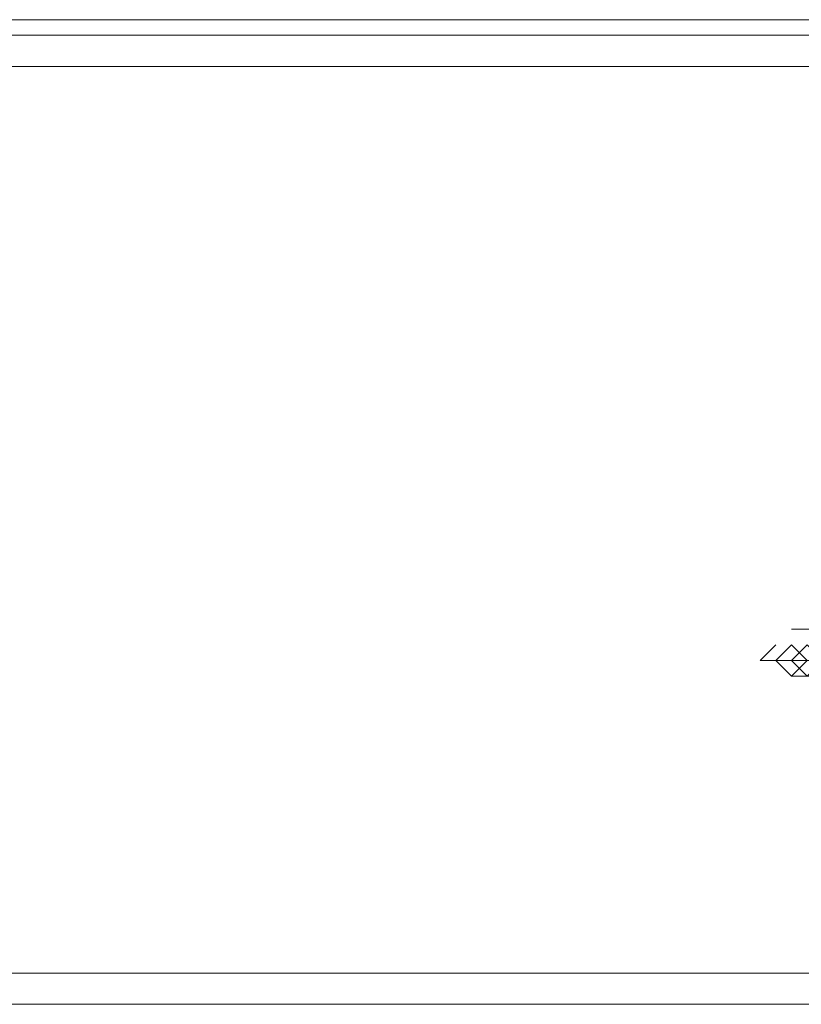
# Model space of a CAD drawing. Units: millimetres. Extents: x -4132 to 7206, y -8725 to 3299.
# Drawn here: x 941 to 1020, y -4802 to -4702 of the extents above; entities that cross this region are included whole.
import ezdxf

# ---------------------------------------------------------------- set-up
doc = ezdxf.new("R2010")
doc.units = ezdxf.units.MM

# ---------------------------------------------------------------- blocks, each defined once
blk = doc.blocks.new('WMF0')
at = {"color": 253, "lineweight": 0}
for points in [[(1212.7435, -950.381), (1318.8253, -950.381)], [(1212.7435, -950.381), (1318.8253, -950.381)], [(1212.7435, -950.6025), (1212.7435, -954.8841), (1318.8253, -954.8841)], [(1212.7435, -950.6025), (1318.8253, -950.6025)], [(1318.8253, -954.8841), (1318.8253, -950.6025), (1318.8253, -954.8841), (1212.7435, -954.8841), (1212.7435, -950.6025)], [(1212.7435, -950.6025), (1318.8253, -950.6025)], [(1212.7435, -950.6025), (1318.8253, -950.6025)], [(1212.7435, -950.6025), (1318.8253, -950.6025)], [(1318.8253, -954.8841), (1212.7435, -954.8841)], [(1212.7435, -954.8841), (1318.8253, -954.8841)], [(1318.8253, -955.0318), (1212.7435, -955.0318)], [(1318.8253, -955.0318), (1212.7435, -955.0318)]]:
    blk.add_lwpolyline(points, dxfattribs=at)
for points in [[(1318.8253, -950.4548), (1212.7435, -950.4548), (1318.8253, -950.4548)], [(1318.8253, -955.0318), (1212.7435, -955.0318), (1318.8253, -955.0318)]]:
    blk.add_lwpolyline(points, close=True, dxfattribs=at)
at = {"color": 251, "lineweight": 0}
for points in [[(1241.6816, -953.2601), (1241.8292, -953.2601), (1242.1245, -953.2601), (1242.2721, -953.2601)], [(1241.6816, -953.2601), (1241.7554, -953.2601)], [(1241.5339, -953.4077), (1241.6078, -953.3339)], [(1241.5339, -953.4077), (1241.6078, -953.4077), (1241.903, -953.4077), (1242.2721, -953.4077), (1242.4198, -953.4077)], [(1242.4936, -953.4077), (1242.4198, -953.4077), (1242.1245, -953.4077), (1241.7554, -953.4077), (1241.6078, -953.4077)], [(1241.6816, -953.4815), (1241.8292, -953.4815), (1242.1245, -953.4815), (1242.2721, -953.4815)], [(1241.6816, -953.4815), (1241.7554, -953.4815)]]:
    blk.add_lwpolyline(points, dxfattribs=at)
for points in [[(1241.6816, -953.4815), (1241.7554, -953.4077), (1241.6816, -953.3339), (1241.6078, -953.4077), (1241.6816, -953.4815)], [(1241.7554, -953.4815), (1241.8292, -953.4077), (1241.7554, -953.3339), (1241.6816, -953.4077), (1241.7554, -953.4815)]]:
    blk.add_lwpolyline(points, close=True, dxfattribs=at)

msp = doc.modelspace()

# ---------------------------------------------------------------- block references
at = {"xscale": 21.505376344, "yscale": 21.505376344, "zscale": 21.505376344}
msp.add_blockref('WMF0', (-25683.56, 15736.1), dxfattribs=at)

doc.saveas('drawing.dxf')
